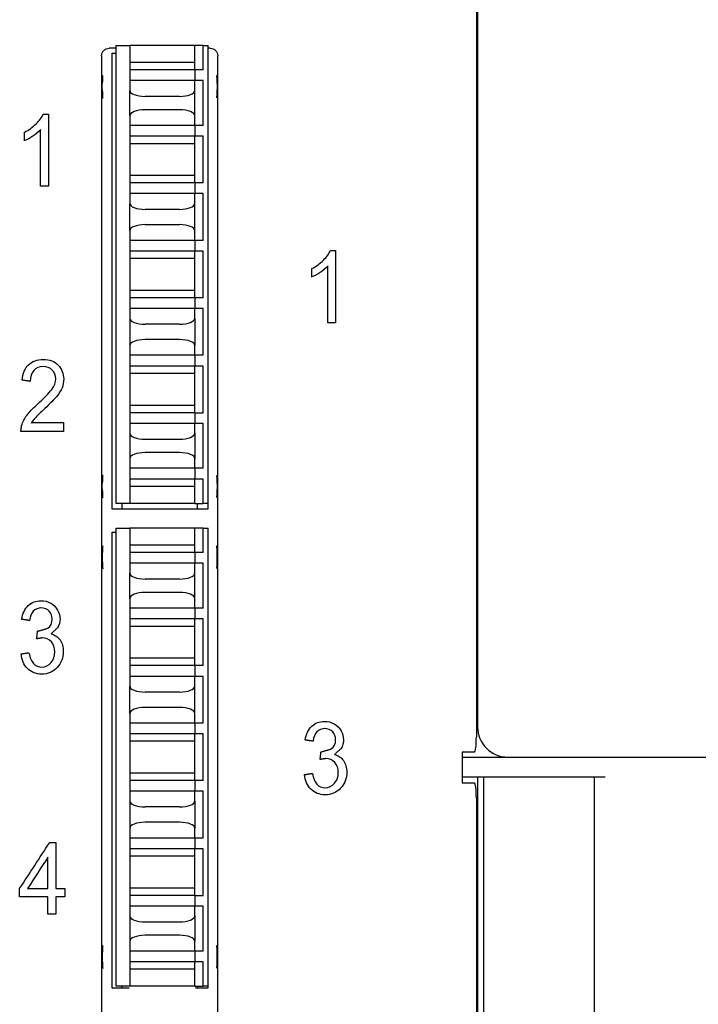
# Model space of a CAD drawing. Extents: x -4.3 to 17.7, y -6 to 11.
# Drawn here: x 0.8 to 1.7, y 2.1 to 3.4 of the extents above; entities that cross this region are included whole.
import ezdxf

# ---------------------------------------------------------------- set-up
doc = ezdxf.new("R2010")
doc.units = 0
doc.header["$MEASUREMENT"] = 0
doc.layers.add('61', color=7, linetype='Continuous', true_color=0xffffff)

# ---------------------------------------------------------------- blocks, each defined once
blk = doc.blocks.new('FRONT-92')
at = {"layer": '61', "color": 5, "lineweight": -3}
for p, q in [((3.7425, -0.0031), (3.7425, -1.3672)), ((3.7441, -0.0405), (3.7441, -1.3543)), ((3.2725, -0.4685), (3.2632, -0.4685)), ((3.267, -0.4751), (3.2725, -0.4751)), ((3.267, -1.0701), (3.267, -0.4751)), ((3.2725, -1.0626), (3.2725, -0.4651)), ((3.2725, -0.4651), (3.29, -0.4651)), ((3.29, -0.4651), (3.29, -0.4871)), ((3.375, -0.4871), (3.375, -0.4651)), ((3.386, -0.4651), (3.375, -0.4651)), ((3.386, -0.4968), (3.386, -0.4651)), ((3.386, -0.4651), (3.3925, -0.4651)), ((3.3925, -1.0626), (3.3925, -0.4651)), ((3.3951, -0.4685), (3.3925, -0.4685)), ((3.2533, -0.4784), (3.2533, -2.3091)), ((3.29, -0.4871), (3.29, -0.4968)), ((3.375, -0.4968), (3.375, -0.4871)), ((3.4049, -2.3091), (3.4049, -0.4784)), ((3.375, -0.4968), (3.29, -0.4968)), ((3.29, -0.4968), (3.29, -0.5108)), ((3.386, -0.4968), (3.375, -0.4968)), ((3.375, -0.4968), (3.375, -0.5108)), ((3.2544, -0.5047), (3.2551, -0.504)), ((3.29, -0.5108), (3.29, -0.5235)), ((3.29, -0.5108), (3.29, -0.5108)), ((3.375, -0.5235), (3.375, -0.5108)), ((3.375, -0.5108), (3.375, -0.5108)), ((3.386, -0.5108), (3.375, -0.5108)), ((3.375, -0.5108), (3.375, -0.5108)), ((3.386, -0.5693), (3.386, -0.5108)), ((3.4031, -0.504), (3.4038, -0.5047)), ((3.2542, -0.5227), (3.2542, -0.5147)), ((3.404, -0.5147), (3.404, -0.5227)), ((3.2551, -0.5335), (3.2544, -0.5327)), ((3.4038, -0.5327), (3.4031, -0.5335)), ((3.29, -0.5566), (3.29, -0.5693)), ((3.375, -0.5693), (3.375, -0.5566)), ((3.29, -0.5693), (3.29, -0.5833)), ((3.386, -0.5693), (3.375, -0.5693)), ((3.375, -0.5693), (3.375, -0.5833)), ((3.29, -0.5833), (3.29, -0.5931)), ((3.29, -0.5833), (3.29, -0.5833)), ((3.375, -0.5931), (3.375, -0.5833)), ((3.375, -0.5833), (3.375, -0.5833)), ((3.386, -0.5833), (3.375, -0.5833)), ((3.375, -0.5833), (3.375, -0.5833)), ((3.386, -0.6443), (3.386, -0.5833)), ((3.29, -0.5931), (3.29, -0.6346)), ((3.375, -0.6346), (3.375, -0.5931)), ((3.29, -0.6346), (3.29, -0.6443)), ((3.375, -0.6443), (3.375, -0.6346)), ((3.29, -0.6443), (3.29, -0.6583)), ((3.386, -0.6443), (3.375, -0.6443)), ((3.375, -0.6443), (3.375, -0.6583)), ((3.29, -0.6583), (3.29, -0.671)), ((3.29, -0.6583), (3.29, -0.6583)), ((3.375, -0.671), (3.375, -0.6583)), ((3.375, -0.6583), (3.375, -0.6583)), ((3.386, -0.6583), (3.375, -0.6583)), ((3.375, -0.6583), (3.375, -0.6583)), ((3.386, -0.7193), (3.386, -0.6583)), ((3.29, -0.7066), (3.29, -0.7193)), ((3.375, -0.7193), (3.375, -0.7066)), ((3.375, -0.7193), (3.29, -0.7193)), ((3.29, -0.7193), (3.29, -0.7333)), ((3.386, -0.7193), (3.375, -0.7193)), ((3.375, -0.7193), (3.375, -0.7333)), ((3.29, -0.7333), (3.29, -0.7431)), ((3.29, -0.7333), (3.29, -0.7333)), ((3.29, -0.7431), (3.29, -0.7846)), ((3.375, -0.7431), (3.375, -0.7333)), ((3.375, -0.7333), (3.375, -0.7333)), ((3.386, -0.7333), (3.375, -0.7333)), ((3.375, -0.7333), (3.375, -0.7333)), ((3.375, -0.7846), (3.375, -0.7431)), ((3.386, -0.7943), (3.386, -0.7333)), ((3.29, -0.7846), (3.29, -0.7943)), ((3.29, -0.7943), (3.29, -0.8083)), ((3.375, -0.7943), (3.375, -0.7846)), ((3.386, -0.7943), (3.375, -0.7943)), ((3.375, -0.7943), (3.375, -0.8083)), ((3.29, -0.8083), (3.29, -0.821)), ((3.29, -0.8083), (3.29, -0.8083)), ((3.375, -0.821), (3.375, -0.8083)), ((3.386, -0.8083), (3.375, -0.8083)), ((3.375, -0.8083), (3.375, -0.8083)), ((3.386, -0.8693), (3.386, -0.8083)), ((3.29, -0.8566), (3.29, -0.8693)), ((3.375, -0.8693), (3.375, -0.8566)), ((3.375, -0.8693), (3.29, -0.8693)), ((3.29, -0.8693), (3.29, -0.8833)), ((3.386, -0.8693), (3.375, -0.8693)), ((3.375, -0.8693), (3.375, -0.8833)), ((3.29, -0.8833), (3.29, -0.8931)), ((3.375, -0.8833), (3.29, -0.8833)), ((3.29, -0.8833), (3.29, -0.8833)), ((3.375, -0.8931), (3.375, -0.8833)), ((3.386, -0.8833), (3.375, -0.8833)), ((3.375, -0.8833), (3.375, -0.8833)), ((3.386, -0.9443), (3.386, -0.8833)), ((3.29, -0.8931), (3.29, -0.9346)), ((3.375, -0.9346), (3.375, -0.8931)), ((3.29, -0.9346), (3.29, -0.9443)), ((3.375, -0.9443), (3.375, -0.9346)), ((3.29, -0.9443), (3.29, -0.9583)), ((3.375, -0.9443), (3.386, -0.9443)), ((3.375, -0.9443), (3.375, -0.9583)), ((3.29, -0.9583), (3.29, -0.971)), ((3.375, -0.9583), (3.29, -0.9583)), ((3.29, -0.9583), (3.29, -0.9583)), ((3.375, -0.971), (3.375, -0.9583)), ((3.386, -0.9583), (3.375, -0.9583)), ((3.375, -0.9583), (3.375, -0.9583)), ((3.386, -1.0168), (3.386, -0.9583)), ((3.355, -0.9963), (3.31, -0.9963)), ((3.29, -1.0041), (3.29, -1.0168)), ((3.375, -1.0168), (3.375, -1.0041)), ((3.2544, -1.0264), (3.2551, -1.0256)), ((3.29, -1.0168), (3.29, -1.0308)), ((3.386, -1.0168), (3.375, -1.0168)), ((3.375, -1.0168), (3.375, -1.0308)), ((3.4031, -1.0256), (3.4038, -1.0264)), ((3.2542, -1.0444), (3.2542, -1.0364)), ((3.375, -1.0308), (3.29, -1.0308)), ((3.29, -1.0308), (3.29, -1.0406)), ((3.375, -1.0308), (3.29, -1.0308)), ((3.29, -1.0308), (3.29, -1.0308)), ((3.29, -1.0406), (3.29, -1.0626)), ((3.375, -1.0406), (3.375, -1.0308)), ((3.386, -1.0308), (3.375, -1.0308)), ((3.375, -1.0308), (3.375, -1.0308)), ((3.375, -1.0626), (3.375, -1.0406)), ((3.386, -1.0626), (3.386, -1.0308)), ((3.404, -1.0364), (3.404, -1.0444)), ((3.2551, -1.0551), (3.2544, -1.0544)), ((3.29, -1.0626), (3.2725, -1.0626)), ((3.2799, -1.0626), (3.2799, -1.0701)), ((3.375, -1.0626), (3.386, -1.0626)), ((3.3783, -1.0701), (3.3783, -1.0626)), ((3.3925, -1.0626), (3.386, -1.0626)), ((3.392, -1.0626), (3.392, -1.0701)), ((3.4038, -1.0544), (3.4031, -1.0551)), ((3.392, -1.0701), (3.267, -1.0701)), ((3.267, -1.6951), (3.267, -1.1001)), ((3.267, -1.1001), (3.2725, -1.1001)), ((3.2725, -1.6926), (3.2725, -1.0951)), ((3.2725, -1.0951), (3.29, -1.0951)), ((3.29, -1.0951), (3.29, -1.1171)), ((3.375, -1.1171), (3.375, -1.0951)), ((3.386, -1.0951), (3.375, -1.0951)), ((3.386, -1.1268), (3.386, -1.0951)), ((3.386, -1.0951), (3.3925, -1.0951)), ((3.3925, -1.6926), (3.3925, -1.0951)), ((3.29, -1.1171), (3.29, -1.1268)), ((3.375, -1.1268), (3.375, -1.1171)), ((3.2542, -1.1289), (3.2542, -1.1369)), ((3.2551, -1.1181), (3.2544, -1.1189)), ((3.375, -1.1268), (3.29, -1.1268)), ((3.29, -1.1268), (3.29, -1.1408)), ((3.386, -1.1268), (3.375, -1.1268)), ((3.375, -1.1268), (3.375, -1.1408)), ((3.4038, -1.1189), (3.4031, -1.1181)), ((3.404, -1.1369), (3.404, -1.1289)), ((3.29, -1.1408), (3.29, -1.1535)), ((3.29, -1.1408), (3.29, -1.1408)), ((3.375, -1.1535), (3.375, -1.1408)), ((3.375, -1.1408), (3.375, -1.1408)), ((3.386, -1.1408), (3.375, -1.1408)), ((3.375, -1.1408), (3.375, -1.1408)), ((3.386, -1.1993), (3.386, -1.1408)), ((3.2544, -1.1469), (3.2551, -1.1477)), ((3.4031, -1.1477), (3.4038, -1.1469)), ((3.29, -1.1866), (3.29, -1.1993)), ((3.375, -1.1993), (3.375, -1.1866)), ((3.29, -1.1993), (3.29, -1.2133)), ((3.386, -1.1993), (3.375, -1.1993)), ((3.375, -1.1993), (3.375, -1.2133)), ((3.29, -1.2133), (3.29, -1.2231)), ((3.29, -1.2133), (3.29, -1.2133)), ((3.375, -1.2231), (3.375, -1.2133)), ((3.375, -1.2133), (3.375, -1.2133)), ((3.386, -1.2133), (3.375, -1.2133)), ((3.375, -1.2133), (3.375, -1.2133)), ((3.386, -1.2743), (3.386, -1.2133)), ((3.29, -1.2231), (3.29, -1.2646)), ((3.375, -1.2646), (3.375, -1.2231)), ((3.29, -1.2646), (3.29, -1.2743)), ((3.375, -1.2743), (3.375, -1.2646)), ((3.29, -1.2743), (3.29, -1.2883)), ((3.386, -1.2743), (3.375, -1.2743)), ((3.375, -1.2743), (3.375, -1.2883)), ((3.29, -1.2883), (3.29, -1.301)), ((3.29, -1.2883), (3.29, -1.2883)), ((3.375, -1.301), (3.375, -1.2883)), ((3.375, -1.2883), (3.375, -1.2883)), ((3.386, -1.2883), (3.375, -1.2883)), ((3.375, -1.2883), (3.375, -1.2883)), ((3.386, -1.3493), (3.386, -1.2883)), ((3.29, -1.3366), (3.29, -1.3493)), ((3.375, -1.3493), (3.375, -1.3366)), ((3.375, -1.3493), (3.29, -1.3493)), ((3.29, -1.3493), (3.29, -1.3633)), ((3.386, -1.3493), (3.375, -1.3493)), ((3.375, -1.3493), (3.375, -1.3633)), ((3.29, -1.3633), (3.29, -1.3731)), ((3.29, -1.3633), (3.29, -1.3633)), ((3.29, -1.3731), (3.29, -1.4146)), ((3.375, -1.3731), (3.375, -1.3633)), ((3.375, -1.3633), (3.375, -1.3633)), ((3.386, -1.3633), (3.375, -1.3633)), ((3.375, -1.3633), (3.375, -1.3633)), ((3.375, -1.4146), (3.375, -1.3731)), ((3.386, -1.4243), (3.386, -1.3633)), ((3.7241, -1.3872), (3.7241, -1.4272)), ((3.74, -1.3872), (3.7241, -1.3872)), ((3.7241, -1.3936), (3.7249, -1.3936)), ((3.7249, -1.3936), (3.7364, -1.3936)), ((3.7364, -1.3936), (3.9022, -1.3936)), ((3.9022, -1.3936), (3.9107, -1.3936)), ((3.9107, -1.3936), (4.0321, -1.3936)), ((4.0321, -1.3936), (4.13, -1.3936)), ((3.29, -1.4146), (3.29, -1.4243)), ((3.29, -1.4243), (3.29, -1.4383)), ((3.375, -1.4243), (3.375, -1.4146)), ((3.386, -1.4243), (3.375, -1.4243)), ((3.375, -1.4243), (3.375, -1.4383)), ((3.7249, -1.4197), (3.7241, -1.4197)), ((3.7364, -1.4197), (3.7249, -1.4197)), ((3.9022, -1.4197), (3.7364, -1.4197)), ((3.7444, -2.0267), (3.7444, -1.4197)), ((3.7516, -1.4197), (3.7516, -2.0267)), ((3.8966, -2.0267), (3.8966, -1.4197)), ((3.9107, -1.4197), (3.9022, -1.4197)), ((3.29, -1.4383), (3.29, -1.451)), ((3.29, -1.4383), (3.29, -1.4383)), ((3.375, -1.451), (3.375, -1.4383)), ((3.386, -1.4383), (3.375, -1.4383)), ((3.375, -1.4383), (3.375, -1.4383)), ((3.386, -1.4993), (3.386, -1.4383)), ((3.7241, -1.4272), (3.74, -1.4272)), ((3.7425, -1.4472), (3.7425, -2.0002)), ((3.29, -1.4866), (3.29, -1.4993)), ((3.375, -1.4993), (3.375, -1.4866)), ((3.375, -1.4993), (3.29, -1.4993)), ((3.29, -1.4993), (3.29, -1.5133)), ((3.386, -1.4993), (3.375, -1.4993)), ((3.375, -1.4993), (3.375, -1.5133)), ((3.29, -1.5133), (3.29, -1.5231)), ((3.375, -1.5133), (3.29, -1.5133)), ((3.29, -1.5133), (3.29, -1.5133)), ((3.375, -1.5231), (3.375, -1.5133)), ((3.386, -1.5133), (3.375, -1.5133)), ((3.375, -1.5133), (3.375, -1.5133)), ((3.386, -1.5743), (3.386, -1.5133)), ((3.29, -1.5231), (3.29, -1.5646)), ((3.375, -1.5646), (3.375, -1.5231)), ((3.29, -1.5646), (3.29, -1.5743)), ((3.375, -1.5743), (3.375, -1.5646)), ((3.29, -1.5743), (3.29, -1.5883)), ((3.375, -1.5743), (3.386, -1.5743)), ((3.375, -1.5743), (3.375, -1.5883)), ((3.29, -1.5883), (3.29, -1.601)), ((3.375, -1.5883), (3.29, -1.5883)), ((3.29, -1.5883), (3.29, -1.5883)), ((3.375, -1.601), (3.375, -1.5883)), ((3.386, -1.5883), (3.375, -1.5883)), ((3.375, -1.5883), (3.375, -1.5883)), ((3.386, -1.6468), (3.386, -1.5883)), ((3.355, -1.6263), (3.31, -1.6263)), ((3.2551, -1.6398), (3.2544, -1.6405)), ((3.29, -1.6341), (3.29, -1.6468)), ((3.375, -1.6468), (3.375, -1.6341)), ((3.4038, -1.6405), (3.4031, -1.6398)), ((3.2542, -1.6505), (3.2542, -1.6586)), ((3.29, -1.6468), (3.29, -1.6608)), ((3.386, -1.6468), (3.375, -1.6468)), ((3.375, -1.6468), (3.375, -1.6608)), ((3.404, -1.6586), (3.404, -1.6505)), ((3.2544, -1.6686), (3.2551, -1.6693)), ((3.375, -1.6608), (3.29, -1.6608)), ((3.29, -1.6608), (3.29, -1.6706)), ((3.375, -1.6608), (3.29, -1.6608)), ((3.29, -1.6608), (3.29, -1.6608)), ((3.375, -1.6706), (3.375, -1.6608)), ((3.386, -1.6608), (3.375, -1.6608)), ((3.375, -1.6608), (3.375, -1.6608)), ((3.386, -1.6926), (3.386, -1.6608)), ((3.4031, -1.6693), (3.4038, -1.6686)), ((3.29, -1.6706), (3.29, -1.6926)), ((3.375, -1.6926), (3.375, -1.6706)), ((3.2892, -1.6951), (3.267, -1.6951)), ((3.29, -1.6926), (3.2725, -1.6926)), ((3.2799, -1.6926), (3.2799, -1.6951)), ((3.375, -1.6926), (3.386, -1.6926)), ((3.392, -1.6951), (3.3759, -1.6951)), ((3.3783, -1.6951), (3.3783, -1.6926)), ((3.3925, -1.6926), (3.386, -1.6926)), ((3.392, -1.6926), (3.392, -1.6951))]:
    blk.add_line(p, q, dxfattribs=at)
blk.add_arc((3.7835, -1.3543), 0.0394, 180, 270, dxfattribs=at)
at = {"layer": '61', "color": 5, "lineweight": -3, "extrusion": (0, 0, -1)}
for centre, major_axis in [((3.2632, -0.4784), (0.00697, -0.00697)), ((3.3951, -0.4784), (-0.00697, -0.00697))]:
    blk.add_ellipse(centre, major_axis=major_axis, ratio=0.999695, start_param=2.356347, end_param=3.926839, dxfattribs=at)
at = {"layer": '61', "color": 5, "lineweight": -3}
for centre, major_axis, ratio, start_param, end_param in [((3.2544, -0.5147), (0, 0.01), 0.017455, 0.017453, 1.570796), ((3.4038, -0.5147), (0, 0.01), 0.017455, 4.712389, 6.265732), ((3.2544, -0.5227), (0, 0.01), 0.017455, 1.570796, 3.124139), ((3.31, -0.5235), (0.02, 0), 0.390482, 3.141594, 4.712389), ((3.355, -0.5235), (0.02, 0), 0.390482, 4.712389, 6.283186), ((3.4038, -0.5227), (0, 0.01), 0.017455, 3.159046, 4.712389), ((3.31, -0.5566), (0.02, 0), 0.390466, 1.570796, 3.141592), ((3.355, -0.5566), (0.02, 0), 0.390466, 6.283184, 7.853982), ((3.31, -0.671), (0.02, 0), 0.390482, 3.141594, 4.712393), ((3.355, -0.671), (0.02, 0), 0.390482, 4.712393, 6.283186), ((3.31, -0.7066), (0.02, 0), 0.390466, 1.570796, 3.141592), ((3.355, -0.7066), (0.02, 0), 0.390466, 6.283184, 7.853982), ((3.31, -0.821), (0.02, 0), 0.390482, 3.141594, 4.712393), ((3.355, -0.821), (0.02, 0), 0.390482, 4.712393, 6.283186), ((3.31, -0.8566), (0.02, 0), 0.390466, 1.570796, 3.141592), ((3.355, -0.8566), (0.02, 0), 0.390466, 6.283184, 7.853982), ((3.31, -0.971), (0.02, 0), 0.390482, 3.141594, 4.712393), ((3.355, -0.971), (0.02, 0), 0.390482, 4.712393, 6.283186), ((3.31, -1.0041), (0.02, 0), 0.390466, 1.570796, 3.141592), ((3.355, -1.0041), (0.02, 0), 0.390466, 6.283184, 7.853982), ((3.2544, -1.0364), (0, 0.01), 0.017455, 0.017453, 1.570796), ((3.4038, -1.0364), (0, 0.01), 0.017455, 4.712389, 6.265732), ((3.2544, -1.0444), (0, 0.01), 0.017455, 1.570796, 3.124139), ((3.4038, -1.0444), (0, 0.01), 0.017455, 3.159046, 4.712389), ((3.2544, -1.1289), (0, 0.01), 0.017455, 0.017453, 1.570796), ((3.4038, -1.1289), (0, 0.01), 0.017455, 4.712389, 6.265732), ((3.2544, -1.1369), (0, 0.01), 0.017455, 1.570796, 3.124139), ((3.4038, -1.1369), (0, 0.01), 0.017455, 3.159046, 4.712389), ((3.31, -1.1535), (0.02, 0), 0.390482, 3.141594, 4.712389), ((3.355, -1.1535), (0.02, 0), 0.390482, 4.712389, 6.283186), ((3.31, -1.1866), (0.02, 0), 0.390466, 1.570796, 3.141592), ((3.355, -1.1866), (0.02, 0), 0.390466, 6.283184, 7.853982), ((3.31, -1.301), (0.02, 0), 0.390482, 3.141594, 4.712393), ((3.355, -1.301), (0.02, 0), 0.390482, 4.712393, 6.283186), ((3.31, -1.3366), (0.02, 0), 0.390466, 1.570796, 3.141592), ((3.355, -1.3366), (0.02, 0), 0.390466, 6.283184, 7.853982), ((3.74, -1.3672), (0, 0.02), 0.122785, 3.141593, 4.712389), ((3.74, -1.4472), (0, 0.02), 0.122785, 4.712389, 6.283185), ((3.31, -1.451), (0.02, 0), 0.390482, 3.141594, 4.712393), ((3.355, -1.451), (0.02, 0), 0.390482, 4.712393, 6.283186), ((3.31, -1.4866), (0.02, 0), 0.390466, 1.570796, 3.141592), ((3.355, -1.4866), (0.02, 0), 0.390466, 6.283184, 7.853982), ((3.31, -1.601), (0.02, 0), 0.390482, 3.141594, 4.712393), ((3.355, -1.601), (0.02, 0), 0.390482, 4.712393, 6.283186), ((3.31, -1.6341), (0.02, 0), 0.390466, 1.570796, 3.141592), ((3.355, -1.6341), (0.02, 0), 0.390466, 6.283184, 7.853982), ((3.2544, -1.6505), (0, 0.01), 0.017455, 0.017453, 1.570796), ((3.4038, -1.6505), (0, 0.01), 0.017455, 4.712389, 6.265732), ((3.2544, -1.6586), (0, 0.01), 0.017455, 1.570796, 3.124139), ((3.4038, -1.6586), (0, 0.01), 0.017455, 3.159046, 4.712389)]:
    blk.add_ellipse(centre, major_axis=major_axis, ratio=ratio, start_param=start_param, end_param=end_param, dxfattribs=at)
for points, degree in [([(3.375, -0.4651), (3.29, -0.4651)], 1), ([(3.375, -0.4871), (3.29, -0.4871)], 1), ([(3.375, -0.5108), (3.29, -0.5108)], 1), ([(3.375, -0.5108), (3.29, -0.5108)], 1), ([(3.29, -0.5566), (3.29, -0.5235)], 1), ([(3.375, -0.5566), (3.375, -0.5456), (3.375, -0.5346), (3.375, -0.5235)], 3), ([(3.355, -0.5313), (3.31, -0.5313)], 1), ([(3.355, -0.5488), (3.31, -0.5488)], 1), ([(3.1771, -0.5546), (3.1838, -0.5546)], 1), ([(3.1838, -0.5546), (3.1838, -0.586), (3.1838, -0.6173), (3.1838, -0.6487)], 3), ([(3.1527, -0.5892), (3.1527, -0.5781)], 1), ([(3.1734, -0.6487), (3.1734, -0.6243), (3.1734, -0.5998), (3.1734, -0.5754)], 3), ([(3.375, -0.5693), (3.29, -0.5693)], 1), ([(3.375, -0.5693), (3.3467, -0.5693), (3.3184, -0.5693), (3.29, -0.5693)], 3), ([(3.375, -0.5833), (3.29, -0.5833)], 1), ([(3.375, -0.5833), (3.29, -0.5833)], 1), ([(3.375, -0.5931), (3.29, -0.5931)], 1), ([(3.375, -0.6346), (3.29, -0.6346)], 1), ([(3.1838, -0.6487), (3.1734, -0.6487)], 1), ([(3.375, -0.6443), (3.29, -0.6443)], 1), ([(3.375, -0.6443), (3.3467, -0.6443), (3.3184, -0.6443), (3.29, -0.6443)], 3), ([(3.375, -0.6583), (3.29, -0.6583)], 1), ([(3.375, -0.6583), (3.29, -0.6583)], 1), ([(3.29, -0.7066), (3.29, -0.671)], 1), ([(3.355, -0.6788), (3.31, -0.6788)], 1), ([(3.375, -0.7066), (3.375, -0.6948), (3.375, -0.6829), (3.375, -0.671)], 3), ([(3.355, -0.6988), (3.31, -0.6988)], 1), ([(3.375, -0.7333), (3.29, -0.7333)], 1), ([(3.375, -0.7333), (3.29, -0.7333)], 1), ([(3.375, -0.7431), (3.29, -0.7431)], 1), ([(3.5521, -0.7326), (3.5588, -0.7326)], 1), ([(3.5588, -0.7326), (3.5588, -0.764), (3.5588, -0.7953), (3.5588, -0.8267)], 3), ([(3.5277, -0.7672), (3.5277, -0.7561)], 1), ([(3.5484, -0.8267), (3.5484, -0.8023), (3.5484, -0.7778), (3.5484, -0.7534)], 3), ([(3.375, -0.7846), (3.29, -0.7846)], 1), ([(3.375, -0.7943), (3.29, -0.7943)], 1), ([(3.375, -0.7943), (3.3467, -0.7943), (3.3184, -0.7943), (3.29, -0.7943)], 3), ([(3.375, -0.8083), (3.29, -0.8083)], 1), ([(3.375, -0.8083), (3.29, -0.8083)], 1), ([(3.29, -0.821), (3.29, -0.8566)], 1), ([(3.375, -0.821), (3.375, -0.8329), (3.375, -0.8448), (3.375, -0.8566)], 3), ([(3.355, -0.8288), (3.31, -0.8288)], 1), ([(3.5588, -0.8267), (3.5484, -0.8267)], 1), ([(3.355, -0.8488), (3.31, -0.8488)], 1), ([(3.177, -0.884), (3.1719, -0.8839), (3.1676, -0.8857), (3.1646, -0.8892)], 3), ([(3.375, -0.8833), (3.29, -0.8833)], 1), ([(3.1647, -0.8892), (3.1616, -0.8926), (3.1601, -0.8973), (3.16, -0.9033)], 3), ([(3.375, -0.8931), (3.29, -0.8931)], 1), ([(3.16, -0.9033), (3.1497, -0.9017)], 1), ([(3.375, -0.9346), (3.29, -0.9346)], 1), ([(3.375, -0.9443), (3.29, -0.9443)], 1), ([(3.375, -0.9443), (3.3467, -0.9443), (3.3184, -0.9443), (3.29, -0.9443)], 3), ([(3.1478, -0.9687), (3.149, -0.9606)], 1), ([(3.1619, -0.9572), (3.1759, -0.9572), (3.1898, -0.9572), (3.2037, -0.9572)], 3), ([(3.2037, -0.9572), (3.2037, -0.9687)], 1), ([(3.375, -0.9583), (3.29, -0.9583)], 1), ([(3.2037, -0.9687), (3.1851, -0.9687), (3.1665, -0.9687), (3.1478, -0.9687)], 3), ([(3.29, -0.971), (3.29, -1.0041)], 1), ([(3.375, -0.971), (3.375, -0.9821), (3.375, -0.9931), (3.375, -1.0041)], 3), ([(3.31, -0.9788), (3.355, -0.9788)], 1), ([(3.375, -1.0168), (3.29, -1.0168)], 1), ([(3.375, -1.0168), (3.3467, -1.0168), (3.3184, -1.0168), (3.29, -1.0168)], 3), ([(3.375, -1.0406), (3.29, -1.0406)], 1), ([(3.375, -1.0626), (3.29, -1.0626)], 1), ([(3.375, -1.0951), (3.29, -1.0951)], 1), ([(3.375, -1.1171), (3.29, -1.1171)], 1), ([(3.375, -1.1408), (3.29, -1.1408)], 1), ([(3.375, -1.1408), (3.29, -1.1408)], 1), ([(3.29, -1.1866), (3.29, -1.1535)], 1), ([(3.375, -1.1866), (3.375, -1.1756), (3.375, -1.1646), (3.375, -1.1535)], 3), ([(3.355, -1.1613), (3.31, -1.1613)], 1), ([(3.355, -1.1788), (3.31, -1.1788)], 1), ([(3.1489, -1.2138), (3.1502, -1.2062), (3.1531, -1.2002), (3.1575, -1.1959)], 3), ([(3.375, -1.1993), (3.29, -1.1993)], 1), ([(3.375, -1.1993), (3.3467, -1.1993), (3.3184, -1.1993), (3.29, -1.1993)], 3), ([(3.1593, -1.2155), (3.1489, -1.2138)], 1), ([(3.375, -1.2133), (3.29, -1.2133)], 1), ([(3.375, -1.2133), (3.29, -1.2133)], 1), ([(3.1685, -1.2393), (3.1697, -1.229)], 1), ([(3.1697, -1.229), (3.1704, -1.2291), (3.1709, -1.2292), (3.1713, -1.2291)], 3), ([(3.1713, -1.2291), (3.1832, -1.2254)], 1), ([(3.1959, -1.2249), (3.1873, -1.2328)], 1), ([(3.1873, -1.2328), (3.1923, -1.2341), (3.1961, -1.2368), (3.199, -1.2408)], 3), ([(3.375, -1.2231), (3.29, -1.2231)], 1), ([(3.1758, -1.2381), (3.1685, -1.2393)], 1), ([(3.1482, -1.2591), (3.1585, -1.2574)], 1), ([(3.1565, -1.2781), (3.1517, -1.2732), (3.1489, -1.2669), (3.1482, -1.2591)], 3), ([(3.375, -1.2646), (3.29, -1.2646)], 1), ([(3.375, -1.2743), (3.29, -1.2743)], 1), ([(3.375, -1.2743), (3.3467, -1.2743), (3.3184, -1.2743), (3.29, -1.2743)], 3), ([(3.375, -1.2883), (3.29, -1.2883)], 1), ([(3.375, -1.2883), (3.29, -1.2883)], 1), ([(3.29, -1.3366), (3.29, -1.301)], 1), ([(3.355, -1.3088), (3.31, -1.3088)], 1), ([(3.375, -1.3366), (3.375, -1.3248), (3.375, -1.3129), (3.375, -1.301)], 3), ([(3.355, -1.3288), (3.31, -1.3288)], 1), ([(3.5189, -1.3713), (3.5202, -1.3637), (3.5231, -1.3577), (3.5275, -1.3534)], 3), ([(3.375, -1.3633), (3.29, -1.3633)], 1), ([(3.375, -1.3633), (3.29, -1.3633)], 1), ([(3.375, -1.3731), (3.29, -1.3731)], 1), ([(3.5293, -1.373), (3.5189, -1.3713)], 1), ([(3.5385, -1.3968), (3.5397, -1.3865)], 1), ([(3.5397, -1.3865), (3.5404, -1.3866), (3.5409, -1.3867), (3.5413, -1.3866)], 3), ([(3.5413, -1.3866), (3.5532, -1.3829)], 1), ([(3.5659, -1.3824), (3.5573, -1.3903)], 1), ([(3.5458, -1.3956), (3.5385, -1.3968)], 1), ([(3.5573, -1.3903), (3.5623, -1.3916), (3.5661, -1.3943), (3.569, -1.3983)], 3), ([(3.375, -1.4146), (3.29, -1.4146)], 1), ([(3.375, -1.4243), (3.29, -1.4243)], 1), ([(3.375, -1.4243), (3.3467, -1.4243), (3.3184, -1.4243), (3.29, -1.4243)], 3), ([(3.5182, -1.4166), (3.5285, -1.4149)], 1), ([(3.5265, -1.4356), (3.5217, -1.4307), (3.5189, -1.4244), (3.5182, -1.4166)], 3), ([(3.375, -1.4383), (3.29, -1.4383)], 1), ([(3.375, -1.4383), (3.29, -1.4383)], 1), ([(3.29, -1.451), (3.29, -1.4866)], 1), ([(3.375, -1.451), (3.375, -1.4629), (3.375, -1.4748), (3.375, -1.4866)], 3), ([(3.355, -1.4588), (3.31, -1.4588)], 1), ([(3.355, -1.4788), (3.31, -1.4788)], 1), ([(3.1463, -1.5654), (3.1594, -1.5453), (3.1725, -1.5251), (3.1855, -1.505)], 3), ([(3.1855, -1.505), (3.1937, -1.505)], 1), ([(3.1937, -1.505), (3.1937, -1.5251), (3.1937, -1.5453), (3.1937, -1.5654)], 3), ([(3.375, -1.5133), (3.29, -1.5133)], 1), ([(3.1833, -1.5242), (3.1744, -1.5379), (3.1655, -1.5517), (3.1565, -1.5654)], 3), ([(3.1833, -1.5654), (3.1833, -1.5517), (3.1833, -1.5379), (3.1833, -1.5242)], 3), ([(3.375, -1.5231), (3.29, -1.5231)], 1), ([(3.1463, -1.5761), (3.1463, -1.5654)], 1), ([(3.1565, -1.5654), (3.1655, -1.5654), (3.1744, -1.5654), (3.1833, -1.5654)], 3), ([(3.1937, -1.5654), (3.2051, -1.5654)], 1), ([(3.2051, -1.5654), (3.2051, -1.5761)], 1), ([(3.375, -1.5646), (3.29, -1.5646)], 1), ([(3.1833, -1.5761), (3.171, -1.5761), (3.1587, -1.5761), (3.1463, -1.5761)], 3), ([(3.1833, -1.5987), (3.1833, -1.5912), (3.1833, -1.5836), (3.1833, -1.5761)], 3), ([(3.2051, -1.5761), (3.1937, -1.5761)], 1), ([(3.1937, -1.5761), (3.1937, -1.5836), (3.1937, -1.5912), (3.1937, -1.5987)], 3), ([(3.375, -1.5743), (3.29, -1.5743)], 1), ([(3.375, -1.5743), (3.3467, -1.5743), (3.3184, -1.5743), (3.29, -1.5743)], 3), ([(3.375, -1.5883), (3.29, -1.5883)], 1), ([(3.1937, -1.5987), (3.1833, -1.5987)], 1), ([(3.29, -1.601), (3.29, -1.6341)], 1), ([(3.375, -1.601), (3.375, -1.6121), (3.375, -1.6231), (3.375, -1.6341)], 3), ([(3.31, -1.6088), (3.355, -1.6088)], 1), ([(3.375, -1.6468), (3.29, -1.6468)], 1), ([(3.375, -1.6468), (3.3467, -1.6468), (3.3184, -1.6468), (3.29, -1.6468)], 3), ([(3.375, -1.6706), (3.29, -1.6706)], 1), ([(3.375, -1.6926), (3.29, -1.6926)], 1)]:
    blk.add_open_spline(points, degree=degree, dxfattribs=at)
for points, knots in [([(3.1527, -0.5781), (3.1585, -0.5751), (3.1635, -0.5714), (3.1722, -0.5628), (3.1753, -0.5587), (3.1771, -0.5545)], [0, 0, 0, 0, 0.500091, 0.500091, 1, 1, 1, 1]), ([(3.1739, -0.5749), (3.1707, -0.5782), (3.1671, -0.5811), (3.1602, -0.5855), (3.1562, -0.5878), (3.1519, -0.5895)], [0, 0, 0, 0, 0.498994, 0.498994, 1, 1, 1, 1]), ([(3.5277, -0.7561), (3.5335, -0.7531), (3.5385, -0.7494), (3.5472, -0.7408), (3.5503, -0.7367), (3.5521, -0.7325)], [0, 0, 0, 0, 0.500091, 0.500091, 1, 1, 1, 1]), ([(3.5489, -0.7529), (3.5457, -0.7562), (3.5421, -0.7591), (3.5352, -0.7635), (3.5312, -0.7658), (3.5269, -0.7675)], [0, 0, 0, 0, 0.498994, 0.498994, 1, 1, 1, 1]), ([(3.1497, -0.9017), (3.1504, -0.8929), (3.1532, -0.8862), (3.1628, -0.8769), (3.1692, -0.8746), (3.1854, -0.8746), (3.1918, -0.8771), (3.2013, -0.887), (3.2037, -0.8932), (3.2038, -0.9038), (3.2029, -0.9083), (3.2003, -0.9151), (3.1979, -0.919), (3.1914, -0.9269), (3.1861, -0.9323), (3.1733, -0.9443), (3.17, -0.9475), (3.1668, -0.9508), (3.1638, -0.9543), (3.1614, -0.9582)], [0, 0, 0, 0, 0.153257, 0.153257, 0.305984, 0.305984, 0.461145, 0.461145, 0.617896, 0.617896, 0.698184, 0.698184, 0.780111, 0.780111, 0.86248, 0.86248, 0.931505, 0.931505, 1, 1, 1, 1]), ([(3.1691, -0.9336), (3.1783, -0.9252), (3.1847, -0.9186), (3.1916, -0.909), (3.1934, -0.9044), (3.1935, -0.8958), (3.1918, -0.8915), (3.186, -0.8856), (3.1817, -0.8839), (3.177, -0.884)], [0, 0, 0, 0, 0.248255, 0.248255, 0.495301, 0.495301, 0.750446, 0.750446, 1, 1, 1, 1]), ([(3.149, -0.9606), (3.1504, -0.9562), (3.1526, -0.952), (3.1587, -0.9436), (3.1632, -0.9389), (3.1691, -0.9336)], [0, 0, 0, 0, 0.499082, 0.499082, 1, 1, 1, 1]), ([(3.1575, -1.1959), (3.162, -1.1917), (3.1676, -1.1896), (3.1787, -1.1895), (3.1832, -1.1907), (3.1906, -1.195), (3.1939, -1.1982), (3.1979, -1.2054), (3.199, -1.2099), (3.199, -1.2172), (3.1981, -1.2217), (3.1955, -1.2256)], [0, 0, 0, 0, 0.266709, 0.266709, 0.450071, 0.450071, 0.634584, 0.634584, 0.820442, 0.820442, 1, 1, 1, 1]), ([(3.1754, -1.199), (3.1707, -1.1987), (3.1665, -1.2007), (3.1617, -1.2058), (3.16, -1.2101), (3.1593, -1.2155)], [0, 0, 0, 0, 0.5, 0.5, 1, 1, 1, 1]), ([(3.183, -1.2255), (3.187, -1.223), (3.1887, -1.2187), (3.1888, -1.2098), (3.1872, -1.2055), (3.1827, -1.2007), (3.1785, -1.1987), (3.1738, -1.199)], [0, 0, 0, 0, 0.387523, 0.387523, 0.69182, 0.69182, 1, 1, 1, 1]), ([(3.199, -1.2408), (3.2019, -1.2449), (3.2033, -1.2499), (3.2033, -1.2642), (3.2006, -1.2711), (3.1899, -1.2825), (3.1831, -1.2854), (3.1676, -1.2854), (3.1614, -1.2829), (3.1565, -1.2781)], [0, 0, 0, 0, 0.202296, 0.202296, 0.47718, 0.47718, 0.752065, 0.752065, 1, 1, 1, 1]), ([(3.1873, -1.2703), (3.1906, -1.2665), (3.1922, -1.2619), (3.1922, -1.251), (3.1907, -1.2467), (3.1847, -1.2397), (3.1804, -1.2379), (3.1758, -1.2381)], [0, 0, 0, 0, 0.344605, 0.344605, 0.671538, 0.671538, 1, 1, 1, 1]), ([(3.1585, -1.2574), (3.1597, -1.264), (3.1617, -1.2687), (3.1667, -1.2745), (3.1711, -1.2762), (3.1799, -1.2761), (3.1842, -1.2742), (3.1873, -1.2703)], [0, 0, 0, 0, 0.315346, 0.315346, 0.628946, 0.628946, 1, 1, 1, 1]), ([(3.5275, -1.3534), (3.532, -1.3492), (3.5376, -1.3471), (3.5487, -1.347), (3.5532, -1.3482), (3.5606, -1.3525), (3.5639, -1.3557), (3.5679, -1.3629), (3.569, -1.3674), (3.569, -1.3747), (3.5681, -1.3792), (3.5655, -1.3831)], [0, 0, 0, 0, 0.266709, 0.266709, 0.450071, 0.450071, 0.634584, 0.634584, 0.820442, 0.820442, 1, 1, 1, 1]), ([(3.5454, -1.3565), (3.5407, -1.3562), (3.5365, -1.3582), (3.5317, -1.3633), (3.53, -1.3676), (3.5293, -1.373)], [0, 0, 0, 0, 0.5, 0.5, 1, 1, 1, 1]), ([(3.553, -1.383), (3.557, -1.3805), (3.5587, -1.3762), (3.5588, -1.3673), (3.5572, -1.363), (3.5527, -1.3582), (3.5485, -1.3562), (3.5438, -1.3565)], [0, 0, 0, 0, 0.387523, 0.387523, 0.69182, 0.69182, 1, 1, 1, 1]), ([(3.569, -1.3983), (3.5719, -1.4024), (3.5733, -1.4074), (3.5733, -1.4217), (3.5706, -1.4286), (3.5599, -1.44), (3.5531, -1.4429), (3.5376, -1.4429), (3.5314, -1.4404), (3.5265, -1.4356)], [0, 0, 0, 0, 0.202296, 0.202296, 0.47718, 0.47718, 0.752065, 0.752065, 1, 1, 1, 1]), ([(3.5573, -1.4278), (3.5606, -1.424), (3.5622, -1.4194), (3.5622, -1.4085), (3.5607, -1.4042), (3.5547, -1.3972), (3.5504, -1.3954), (3.5458, -1.3956)], [0, 0, 0, 0, 0.344605, 0.344605, 0.671538, 0.671538, 1, 1, 1, 1]), ([(3.5285, -1.4149), (3.5297, -1.4215), (3.5317, -1.4262), (3.5367, -1.432), (3.5411, -1.4337), (3.5499, -1.4336), (3.5542, -1.4317), (3.5573, -1.4278)], [0, 0, 0, 0, 0.315346, 0.315346, 0.628946, 0.628946, 1, 1, 1, 1])]:
    blk.add_open_spline(points, degree=3, knots=knots, dxfattribs=at)

msp = doc.modelspace()

# ---------------------------------------------------------------- block references
msp.add_blockref('FRONT-92', (-2.3628, 3.8489))

doc.saveas('drawing.dxf')
